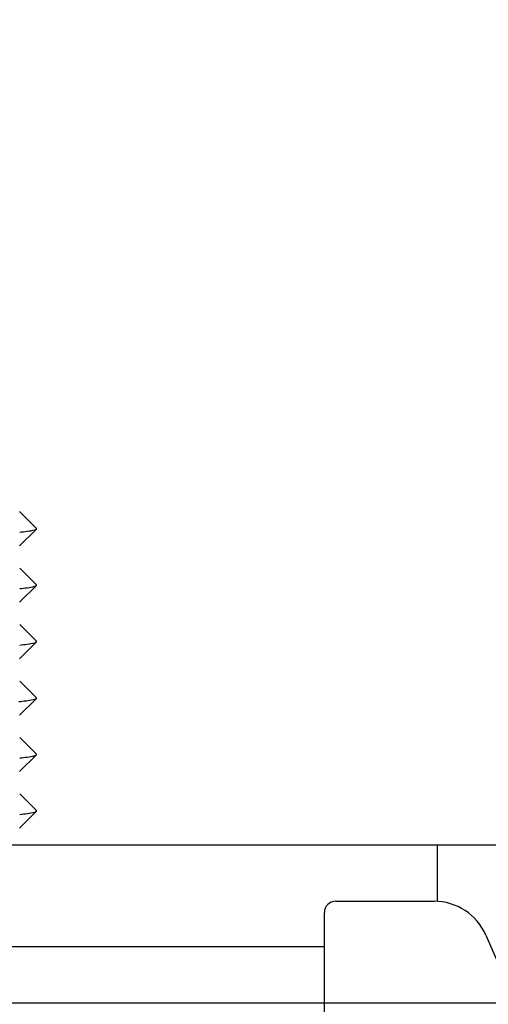
# Model space of a CAD drawing. Extents: x -1331 to 1042, y -983 to 1514.
# Drawn here: x -716 to -712, y -232 to -223 of the extents above; entities that cross this region are included whole.
import ezdxf

# ---------------------------------------------------------------- set-up
doc = ezdxf.new("R2010")
doc.units = 0
doc.header["$LTSCALE"] = 23.1
doc.header["$PDMODE"] = 3
doc.header["$PDSIZE"] = 0.3125
doc.layers.get('0').update_dxf_attribs({"linetype": 'CONTINUOUS'})
doc.layers.get('DEFPOINTS').update_dxf_attribs({"linetype": 'CONTINUOUS'})
for name, color, linetype in [('3_ALL_AXIS', 7, 'CONTINUOUS'), ('AXES', 7, 'CONTINUOUS'), ('SURFACES', 7, 'CONTINUOUS')]:
    doc.layers.add(name, color=color, linetype=linetype)
doc.styles.get("Standard").update_dxf_attribs({"font": 'txt', "width": 0.8})
doc.dimstyles.new('DIMSTYLE_2', dxfattribs={"dimtxt": 35, "dimasz": 30, "dimexe": 2, "dimexo": 2, "dimgap": 8.75, "dimtad": 1, "dimcen": 0.09, "dimazin": 3, "dimtp": 0.5, "dimtm": 0.5, "dimtfac": 1, "dimtofl": 0, "dimtmove": 0, "dimatfit": 3})

# ---------------------------------------------------------------- blocks, each defined once
blk = doc.blocks.new('_FILLED')
at = {"color": 0, "linetype": 'BYBLOCK'}
blk.add_solid([(0, 0), (-1, 0.16667), (-1, -0.16667)], dxfattribs=at)
blk = doc.blocks.new('*D14')
at = {"color": 0, "linetype": 'CONTINUOUS'}
for p, q in [((-726.5547, -229.8123), (-726.5547, 86.5871)), ((-542.8547, -4.8123), (-542.8547, 86.5871)), ((-572.8547, 84.5871), (-696.5547, 84.5871))]:
    blk.add_line(p, q, dxfattribs=at)
at = {"layer": 'DEFPOINTS', "color": 0}
for p in [(-726.5547, 84.5871), (-542.8547, -6.8123), (-726.5547, -231.8123)]:
    blk.add_point(p, dxfattribs=at)
at = {"color": 0, "xscale": 30, "yscale": 30, "zscale": 30}
for p, rotation in [((-726.5547, 84.5871), 180), ((-542.8547, 84.5871), 360)]:
    blk.add_blockref('_FILLED', p, dxfattribs=dict(at, rotation=rotation))
at = {"color": 0, "linetype": 'CONTINUOUS', "width": 0.8}
blk.add_text('184', height=35, rotation=360, dxfattribs=at).set_placement((-672.3714, 93.3371))
blk = doc.blocks.new('*D17')
at = {"color": 0, "linetype": 'CONTINUOUS'}
for p, q in [((-559.5461, -1.5206), (-417.9396, -1.5206)), ((-419.9396, -31.5206), (-419.9396, -201.8123)), ((-724.5547, -231.8123), (-417.9396, -231.8123))]:
    blk.add_line(p, q, dxfattribs=at)
at = {"layer": 'DEFPOINTS', "color": 0}
for p in [(-561.5461, -1.5206), (-726.5547, -231.8123), (-419.9396, -231.8123)]:
    blk.add_point(p, dxfattribs=at)
at = {"color": 0, "xscale": 30, "yscale": 30, "zscale": 30}
for p, rotation in [((-419.9396, -1.5206), 89.99999999999999), ((-419.9396, -231.8123), 270)]:
    blk.add_blockref('_FILLED', p, dxfattribs=dict(at, rotation=rotation))
at = {"color": 0, "linetype": 'CONTINUOUS', "width": 0.8}
blk.add_text('230', height=35, rotation=90, dxfattribs=at).set_placement((-428.6896, -156.6664))

msp = doc.modelspace()

# ---------------------------------------------------------------- linework, layer by layer
at = {"color": 0, "linetype": 'CONTINUOUS'}
for p, q in [((-715.5062, -227.6093), (-715.6563, -227.4589)), ((-715.6547, -227.7639), (-715.5062, -227.6151)), ((-715.5062, -227.6151), (-715.5062, -227.6093)), ((-715.5063, -228.1092), (-715.6539, -227.9613)), ((-715.6547, -228.2637), (-715.5063, -228.1151)), ((-715.5063, -228.1151), (-715.5063, -228.1092)), ((-715.5063, -228.6092), (-715.6539, -228.4613)), ((-715.6547, -228.7637), (-715.5063, -228.6151)), ((-715.5063, -228.6151), (-715.5063, -228.6092)), ((-715.5062, -229.1093), (-715.654, -228.9613)), ((-715.6547, -229.2639), (-715.5062, -229.1151)), ((-715.5062, -229.1151), (-715.5062, -229.1093)), ((-715.5062, -229.6093), (-715.654, -229.4612)), ((-715.6547, -229.7639), (-715.5062, -229.6151)), ((-715.5062, -229.6151), (-715.5062, -229.6093)), ((-715.5063, -230.1092), (-715.6539, -229.9613)), ((-715.6547, -230.2637), (-715.5063, -230.1151)), ((-715.5063, -230.1151), (-715.5063, -230.1092)), ((-712.9547, -242.1873), (-712.9547, -231.0123)), ((-711.524, -231.2129), (-710.6547, -233.2123))]:
    msp.add_line(p, q, dxfattribs=at)
for points in [[(-715.6544, -227.6421), (-715.6377, -227.6403), (-715.6209, -227.6385), (-715.6042, -227.6365), (-715.5875, -227.6343), (-715.5709, -227.632), (-715.5543, -227.6293), (-715.5377, -227.6261), (-715.5214, -227.6221), (-715.5062, -227.6151)], [(-715.6545, -228.1421), (-715.6378, -228.1403), (-715.6211, -228.1385), (-715.6043, -228.1365), (-715.5876, -228.1344), (-715.571, -228.132), (-715.5544, -228.1293), (-715.5378, -228.1262), (-715.5215, -228.1221), (-715.5063, -228.1151)], [(-715.6545, -228.6421), (-715.6378, -228.6403), (-715.6211, -228.6385), (-715.6044, -228.6365), (-715.5877, -228.6344), (-715.571, -228.632), (-715.5544, -228.6293), (-715.5379, -228.6262), (-715.5215, -228.6221), (-715.5063, -228.6151)], [(-715.6613, -229.1427), (-715.6456, -229.1412), (-715.6298, -229.1395), (-715.6141, -229.1377), (-715.5984, -229.1358), (-715.5827, -229.1337), (-715.567, -229.1314), (-715.5514, -229.1288), (-715.5358, -229.1257), (-715.5205, -229.1218), (-715.5062, -229.1151)], [(-715.6544, -229.6421), (-715.6377, -229.6403), (-715.6209, -229.6385), (-715.6042, -229.6365), (-715.5875, -229.6343), (-715.5709, -229.632), (-715.5543, -229.6293), (-715.5377, -229.6261), (-715.5214, -229.6221), (-715.5062, -229.6151)], [(-715.6545, -230.1421), (-715.6378, -230.1403), (-715.6211, -230.1385), (-715.6043, -230.1365), (-715.5876, -230.1344), (-715.571, -230.132), (-715.5544, -230.1293), (-715.5378, -230.1262), (-715.5215, -230.1221), (-715.5063, -230.1151)]]:
    msp.add_lwpolyline(points, dxfattribs=at)
msp.add_circle((-726.5547, -231.8123), 61.7, dxfattribs=at)
for centre, radius, start, end in [((-712.8547, -231.0123), 0.1, 90, 180), ((-711.9826, -231.4123), 0.5, 23.49857, 90)]:
    msp.add_arc(centre, radius, start, end, dxfattribs=at)
at = {"layer": '3_ALL_AXIS', "color": 0, "linetype": 'CONTINUOUS'}
msp.add_circle((-726.5547, -231.8123), 62.5, dxfattribs=at)
at = {"layer": 'AXES', "color": 0, "linetype": 'CONTINUOUS'}
for p, q in [((-712.8547, -230.9123), (-711.9826, -230.9123)), ((-722.3547, -231.3123), (-712.9547, -231.3123))]:
    msp.add_line(p, q, dxfattribs=at)
msp.add_circle((-726.5547, -231.8123), 64.5, dxfattribs=at)
at = {"layer": 'SURFACES', "color": 0, "linetype": 'CONTINUOUS'}
for p, q in [((-752.6547, -230.4123), (-697.9547, -230.4123)), ((-711.9547, -230.4123), (-711.9547, -230.9123))]:
    msp.add_line(p, q, dxfattribs=at)

# ---------------------------------------------------------------- dimensions: what is measured, and where the dimension line sits
at = {"color": 0, "linetype": 'CONTINUOUS'}
for base, p1, angle, picture, middle in [((-726.5547, 84.5871), (-542.8547, -6.8123), 180, '*D14', (-639.7047, 84.5871)), ((-419.9396, -231.8123), (-561.5461, -1.5206), 270, '*D17', (-419.9396, -121.6664))]:
    dim = msp.add_linear_dim(base=base, p1=p1, p2=(-726.5547, -231.8123), angle=angle, dimstyle='DIMSTYLE_2', override={"dimdec": 0}, dxfattribs=at)
    dim.commit()
    dim.dimension.update_dxf_attribs({"geometry": picture, "text_midpoint": middle, "dimtype": 160})

doc.saveas('drawing.dxf')
